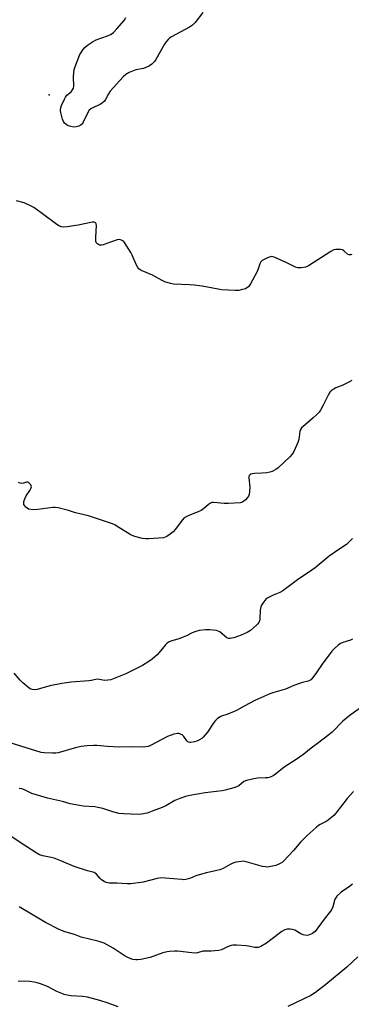
# Model space of a CAD drawing. Units: inches. Extents: x 1279768 to 1285768, y 565448 to 569449.
# Drawn here: x 1282333 to 1282490, y 568128 to 568594 of the extents above; entities that cross this region are included whole.
import ezdxf

# ---------------------------------------------------------------- set-up
doc = ezdxf.new("R2010")
doc.units = ezdxf.units.IN
doc.header["$MEASUREMENT"] = 0
doc.layers.add('ELEV-Spot Elevation', color=7, linetype='Continuous')
doc.layers.add('Undefined', color=1, linetype='Continuous')

msp = doc.modelspace()

# ---------------------------------------------------------------- linework, layer by layer
at = {"layer": 'ELEV-Spot Elevation'}
msp.add_point((1282347.33, 568558.81, 537.86), dxfattribs=at)
at = {"layer": 'Undefined'}
for points, elevation in [([(1282419.9, 568597.81), (1282416.31, 568593.11), (1282415.13, 568591.81), (1282413.69, 568590.88), (1282405.22, 568586.32), (1282404.24, 568585.68), (1282403.6, 568585.1), (1282402.44, 568583.78), (1282401.77, 568582.82), (1282397.77, 568575.65), (1282397.07, 568574.7), (1282395.88, 568573.41), (1282394.74, 568572.61), (1282393, 568571.75), (1282391.92, 568571.43), (1282388.3, 568570.67), (1282385.09, 568569.4), (1282384.32, 568569.03), (1282383.6, 568568.57), (1282382.34, 568567.34), (1282376.11, 568560.6), (1282375.31, 568559.4), (1282373.85, 568556.59), (1282373.39, 568555.92), (1282372.88, 568555.37), (1282372.27, 568554.89), (1282371.51, 568554.45), (1282367.26, 568552.39), (1282366.78, 568552.08), (1282366.25, 568551.6), (1282365.51, 568550.44), (1282363.36, 568545.87), (1282362.9, 568545.14), (1282362.56, 568544.77), (1282361.97, 568544.3), (1282361.23, 568543.98), (1282360.12, 568543.73), (1282358.98, 568543.62), (1282357.58, 568543.8), (1282356.23, 568544.22), (1282355.27, 568544.78), (1282354.47, 568545.53), (1282354.03, 568546.24), (1282353.64, 568547.34), (1282352.77, 568550.49), (1282352.61, 568551.34), (1282352.58, 568551.9), (1282352.76, 568552.72), (1282353.17, 568553.8), (1282354.46, 568556.77), (1282354.99, 568557.8), (1282355.7, 568558.68), (1282357.69, 568560.36), (1282358.37, 568561.27), (1282358.75, 568562.02), (1282358.92, 568563.06), (1282358.84, 568567.28), (1282358.93, 568569.62), (1282359.08, 568570.76), (1282359.41, 568571.84), (1282361.81, 568577.98), (1282362.37, 568579), (1282363.22, 568580.16), (1282364.16, 568581.23), (1282365.38, 568582.35), (1282367.73, 568583.98), (1282369.54, 568584.9), (1282374.87, 568586.87), (1282376.24, 568587.44), (1282377, 568587.9), (1282377.69, 568588.45), (1282379.29, 568590.14), (1282382.71, 568594.12), (1282383.59, 568595.58)], 538), ([(1282490.43, 568483.27), (1282489.92, 568483.08), (1282489.18, 568483.08), (1282488.47, 568483.39), (1282486.67, 568485), (1282485.98, 568485.38), (1282485.16, 568485.57), (1282483.71, 568485.66), (1282482.84, 568485.63), (1282482.02, 568485.44), (1282480.49, 568484.6), (1282470.04, 568477.9), (1282468.47, 568477.21), (1282466.43, 568476.9), (1282464.96, 568476.88), (1282463.89, 568477.17), (1282459.01, 568479.56), (1282453.74, 568481.99), (1282452.65, 568482.21), (1282452.1, 568482.18), (1282451.28, 568482), (1282450.23, 568481.57), (1282448.72, 568480.77), (1282448.02, 568480.31), (1282447.42, 568479.72), (1282446.92, 568478.73), (1282446.02, 568475.98), (1282445.56, 568474.91), (1282442.48, 568469.27), (1282441.52, 568467.86), (1282440.86, 568467.38), (1282440.08, 568467.04), (1282438.13, 568466.43), (1282436.98, 568466.23), (1282435.2, 568466.24), (1282428.96, 568466.56), (1282427.2, 568466.81), (1282419.59, 568468.16), (1282415.92, 568468.63), (1282413.64, 568468.83), (1282406.1, 568469.17), (1282404.7, 568469.44), (1282402.01, 568470.33), (1282400.72, 568470.93), (1282396.23, 568473.46), (1282391.31, 568475.47), (1282390.33, 568475.98), (1282389.68, 568476.45), (1282389.19, 568477.1), (1282388.65, 568478.1), (1282386.56, 568482.92), (1282385.88, 568484.2), (1282382.92, 568488.85), (1282382.37, 568489.49), (1282381.79, 568489.9), (1282381.05, 568490.19), (1282380.53, 568490.28), (1282379.4, 568490.13), (1282376.27, 568489.14), (1282372.78, 568487.85), (1282371.98, 568487.65), (1282371.5, 568487.63), (1282371.05, 568487.72), (1282370.18, 568488.23), (1282369.81, 568488.58), (1282369.54, 568488.98), (1282369.35, 568489.77), (1282369.35, 568491.52), (1282369.67, 568497.01), (1282369.53, 568497.76), (1282369.31, 568498.13), (1282368.99, 568498.41), (1282368.56, 568498.57), (1282367.75, 568498.56), (1282361.01, 568497.2), (1282355.78, 568496.36), (1282354.04, 568496.16), (1282353.07, 568496.26), (1282352.1, 568496.69), (1282350.95, 568497.42), (1282343.47, 568503), (1282339.96, 568505.47), (1282338.51, 568506.35), (1282335.42, 568507.7), (1282331.77, 568508.69)], 536), ([(1282490.43, 568423.51), (1282489.43, 568422.89), (1282486.18, 568421.4), (1282482.89, 568420.05), (1282481.6, 568419.34), (1282480.66, 568418.67), (1282480.1, 568418.03), (1282479.65, 568417.29), (1282476.85, 568411.81), (1282475.6, 568409.52), (1282474.97, 568408.56), (1282473.98, 568407.46), (1282472.25, 568405.8), (1282467.34, 568401.62), (1282466.72, 568401.03), (1282466.22, 568400.37), (1282465.88, 568399.31), (1282465.37, 568395.56), (1282464.99, 568394.14), (1282462.98, 568389.82), (1282462.22, 568388.65), (1282461.16, 568387.36), (1282455.61, 568382.19), (1282454.44, 568381.38), (1282452.71, 568380.46), (1282451.66, 568380.08), (1282450.24, 568379.85), (1282447.92, 568379.63), (1282444.49, 568379.48), (1282443.38, 568379.36), (1282442.65, 568379.12), (1282442.28, 568378.87), (1282441.98, 568378.56), (1282441.8, 568378.14), (1282441.73, 568377.36), (1282442.16, 568373.04), (1282442.04, 568371.02), (1282441.85, 568369.59), (1282441.61, 568368.8), (1282441.17, 568368.11), (1282440.21, 568367.07), (1282439.37, 568366.31), (1282438.68, 568365.87), (1282437.6, 568365.6), (1282432.05, 568365.21), (1282430.01, 568365.2), (1282425.07, 568365.72), (1282424.23, 568365.66), (1282423.58, 568365.44), (1282422.69, 568364.86), (1282420.32, 568362.77), (1282419.15, 568361.95), (1282417.82, 568361.34), (1282413.41, 568359.61), (1282412.11, 568358.99), (1282411.14, 568358.4), (1282410.13, 568357.39), (1282407.02, 568353.14), (1282405.88, 568351.82), (1282404.54, 568350.76), (1282402.91, 568349.63), (1282402.17, 568349.26), (1282401.34, 568349.07), (1282394.34, 568348.53), (1282392.89, 568348.5), (1282391.48, 568348.7), (1282387.87, 568349.62), (1282386.51, 568350.07), (1282385.6, 568350.53), (1282379.04, 568354.71), (1282378.28, 568355.13), (1282377.2, 568355.57), (1282365.81, 568359.46), (1282359.73, 568360.86), (1282356.41, 568361.96), (1282351.58, 568363.13), (1282350.15, 568363.38), (1282348.98, 568363.37), (1282341.85, 568362.35), (1282340.07, 568362.22), (1282338.62, 568362.37), (1282337.52, 568362.64), (1282336.83, 568363.04), (1282336.24, 568363.59), (1282335.72, 568364.2), (1282335.34, 568364.86), (1282335.25, 568365.34), (1282335.36, 568366.14), (1282335.79, 568367.5), (1282336.38, 568368.83), (1282338.09, 568371.4), (1282338.65, 568372.39), (1282338.84, 568373.13), (1282338.74, 568373.61), (1282338.52, 568374.08), (1282337.88, 568374.93), (1282337.28, 568375.31), (1282336.6, 568375.29), (1282335.08, 568374.84), (1282334.31, 568374.74), (1282333.56, 568374.85), (1282332.83, 568375.2)], 534), ([(1282490.74, 568348.73), (1282488.96, 568346.77), (1282487.89, 568345.81), (1282484.32, 568343.5), (1282479.81, 568340.36), (1282473.09, 568334.84), (1282470.01, 568332.59), (1282465.39, 568329.54), (1282457.87, 568323.91), (1282456.35, 568323.02), (1282453.29, 568321.85), (1282451.99, 568321.25), (1282450.75, 568320.59), (1282449.84, 568319.96), (1282449.25, 568319.32), (1282448.38, 568318.1), (1282447.76, 568317.09), (1282447.39, 568316.3), (1282447.15, 568314.88), (1282446.89, 568310.48), (1282446.74, 568309.64), (1282446.46, 568308.93), (1282445.98, 568308.26), (1282445.38, 568307.63), (1282442.49, 568305.09), (1282441, 568304.2), (1282438.11, 568302.85), (1282434.57, 568301.62), (1282433.73, 568301.39), (1282432.9, 568301.27), (1282432.12, 568301.37), (1282431.38, 568301.67), (1282430.45, 568302.35), (1282427.99, 568304.42), (1282427.26, 568304.84), (1282426.44, 568305.07), (1282423.22, 568305.38), (1282421.16, 568305.46), (1282418.3, 568305.01), (1282416.12, 568304.44), (1282414.87, 568303.93), (1282412.23, 568302.6), (1282410.59, 568301.89), (1282408.65, 568301.17), (1282404.83, 568299.96), (1282403.79, 568299.52), (1282402.89, 568298.9), (1282402.28, 568298.3), (1282399.33, 568294.59), (1282398.34, 568293.5), (1282396.07, 568291.57), (1282394.4, 568290.34), (1282391.36, 568288.55), (1282383.5, 568284.53), (1282378.89, 568282.64), (1282376.4, 568281.74), (1282374.95, 568281.49), (1282373.49, 568281.46), (1282371.14, 568281.95), (1282370.12, 568282.03), (1282369.32, 568281.92), (1282367.17, 568281.37), (1282366.05, 568281.17), (1282357.62, 568280.56), (1282353.23, 568279.9), (1282347.6, 568278.86), (1282341.53, 568277.16), (1282340.4, 568277.04), (1282339.29, 568277.06), (1282338.52, 568277.29), (1282337.82, 568277.73), (1282334.76, 568280.35), (1282333.51, 568281.54), (1282330.66, 568284.85)], 532), ([(1282490.8, 568300.92), (1282489.77, 568300.44), (1282486.19, 568299.35), (1282485.12, 568298.92), (1282483.97, 568298.1), (1282482.05, 568296.4), (1282481.06, 568295.33), (1282479.23, 568293), (1282476.7, 568289.55), (1282473.77, 568285.19), (1282472.05, 568282.85), (1282471.1, 568281.78), (1282470.49, 568281.35), (1282469.82, 568281.03), (1282467.16, 568280.42), (1282465.75, 568279.99), (1282462.99, 568279.02), (1282459.1, 568277.37), (1282453.58, 568275.75), (1282451.66, 568275.08), (1282444.65, 568271.89), (1282439.5, 568269.19), (1282435.83, 568267.13), (1282431.78, 568265.48), (1282428.87, 568264.5), (1282428.13, 568264.18), (1282426.97, 568263.43), (1282425.94, 568262.5), (1282425.24, 568261.57), (1282422.13, 568256.9), (1282420.13, 568254.5), (1282419.49, 568253.95), (1282418.47, 568253.34), (1282417.13, 568252.69), (1282416.03, 568252.3), (1282414.36, 568252), (1282413.82, 568251.99), (1282413.17, 568252.16), (1282412.82, 568252.38), (1282412.44, 568252.74), (1282411, 568254.81), (1282410.25, 568255.6), (1282409.8, 568255.89), (1282409.06, 568256.21), (1282408.54, 568256.31), (1282408, 568256.3), (1282406.32, 568255.9), (1282403.27, 568254.89), (1282395.19, 568250.66), (1282394.11, 568250.19), (1282392.97, 568249.92), (1282391.2, 568249.8), (1282386.42, 568249.99), (1282380.42, 568249.74), (1282374.85, 568250.09), (1282369.8, 568250.59), (1282368.37, 568250.58), (1282365.24, 568250.39), (1282362.42, 568250.11), (1282360.21, 568249.73), (1282351.53, 568247.07), (1282350.37, 568246.92), (1282348.92, 568246.94), (1282344.84, 568247.13), (1282343.41, 568247.32), (1282328.75, 568251.92)], 530), ([(1282493.87, 568268.02), (1282489.63, 568265.03), (1282486.23, 568262.07), (1282481.2, 568256.99), (1282479.66, 568255.64), (1282474.28, 568251.51), (1282471.23, 568249.28), (1282467.78, 568246.55), (1282463.69, 568243.7), (1282458.45, 568240.33), (1282454.39, 568236.99), (1282453.2, 568236.19), (1282451.87, 568235.64), (1282450.76, 568235.35), (1282449.61, 568235.26), (1282445.8, 568235.2), (1282444.09, 568234.88), (1282440.7, 568234.07), (1282439.39, 568233.53), (1282436.94, 568231.57), (1282435.97, 568230.97), (1282434.59, 568230.51), (1282430.59, 568229.49), (1282429.16, 568229.2), (1282421.1, 568228.13), (1282413.8, 568226.86), (1282411.81, 568226.41), (1282409.12, 568225.52), (1282406.73, 568224.55), (1282402.43, 568222.07), (1282400.72, 568221.27), (1282396.05, 568219.42), (1282393.6, 568218.58), (1282390.97, 568218.01), (1282389.49, 568217.87), (1282382.61, 568218.17), (1282380.27, 568218.46), (1282377.41, 568219.1), (1282372.59, 568220.7), (1282370.29, 568221.3), (1282368.85, 568221.51), (1282363.31, 568221.89), (1282361.56, 568222.1), (1282357.22, 568223), (1282353.58, 568224), (1282346.41, 568225.6), (1282339.09, 568227.79), (1282338.06, 568228.26), (1282335.66, 568229.64), (1282334.29, 568230.1), (1282333.15, 568230.24)], 528), ([(1282491.28, 568228.74), (1282488.26, 568225.42), (1282482.93, 568218.53), (1282481.95, 568217.45), (1282479.3, 568215.22), (1282478.28, 568214.61), (1282475.43, 568213.14), (1282474.73, 568212.68), (1282473.58, 568211.75), (1282469.35, 568207.9), (1282466.21, 568204.8), (1282462.81, 568200.8), (1282458.36, 568195.95), (1282457.7, 568195.39), (1282456.52, 568194.67), (1282455.54, 568194.18), (1282454.5, 568193.8), (1282451.29, 568193.11), (1282450.49, 568193.02), (1282449.67, 568193.04), (1282448.23, 568193.35), (1282440.52, 568195.54), (1282439.43, 568195.74), (1282438.29, 568195.71), (1282435.66, 568195.29), (1282434.24, 568194.92), (1282432.92, 568194.29), (1282429.6, 568192.39), (1282428.08, 568191.72), (1282426.65, 568191.35), (1282421.69, 568190.3), (1282419.42, 568189.69), (1282416.61, 568188.81), (1282413.75, 568187.58), (1282411.86, 568187.06), (1282411, 568187), (1282410.11, 568187.04), (1282402.17, 568187.77), (1282400.16, 568187.84), (1282398.43, 568187.59), (1282391.68, 568185.89), (1282385.84, 568185.04), (1282384.4, 568185.04), (1282379.23, 568185.38), (1282375.73, 568185.44), (1282374.95, 568185.53), (1282374.27, 568185.72), (1282373.25, 568186.2), (1282372.06, 568186.97), (1282371.45, 568187.55), (1282369.62, 568189.7), (1282369.02, 568190.18), (1282368.56, 568190.41), (1282365.35, 568191.21), (1282359.07, 568193.23), (1282352.72, 568195.98), (1282349.56, 568197.21), (1282348.24, 568197.56), (1282344.27, 568198.32), (1282342.65, 568198.86), (1282341.13, 568199.73), (1282333.95, 568204.26), (1282329.16, 568207.67)], 526), ([(1282490.73, 568184.97), (1282489.35, 568183.83), (1282485.45, 568181.18), (1282483.44, 568179.16), (1282482.91, 568178.51), (1282482.5, 568177.8), (1282481.45, 568174.13), (1282481.03, 568173.14), (1282480.43, 568172.18), (1282477.38, 568168.33), (1282473.91, 568163.56), (1282473.08, 568162.53), (1282472.54, 568162.02), (1282471.85, 568161.54), (1282470.8, 568161.02), (1282469.98, 568160.74), (1282468.85, 568160.66), (1282467.42, 568160.95), (1282466.36, 568161.44), (1282463.54, 568163.05), (1282462.47, 568163.5), (1282461.36, 568163.65), (1282459.94, 568163.6), (1282458.84, 568163.29), (1282457.28, 568162.42), (1282456.08, 568161.58), (1282450.1, 568156.98), (1282447.43, 568155.37), (1282446.68, 568155.03), (1282446.16, 568154.89), (1282445.36, 568154.83), (1282444.55, 568154.89), (1282441.54, 568155.59), (1282440.4, 568155.76), (1282435.94, 568155.99), (1282434.17, 568155.98), (1282433.32, 568155.82), (1282432.49, 568155.55), (1282431.4, 568155.12), (1282428.76, 568153.85), (1282427.39, 568153.49), (1282423.93, 568153.2), (1282419.99, 568153.09), (1282417.41, 568152.39), (1282416.44, 568152.29), (1282414.74, 568152.41), (1282407.93, 568153.17), (1282406.49, 568153.19), (1282404.18, 568153.07), (1282403.03, 568152.91), (1282401.06, 568152.36), (1282395.13, 568150.23), (1282390.57, 568149.25), (1282389.14, 568149.03), (1282388.3, 568149.04), (1282386.92, 568149.26), (1282385.83, 568149.59), (1282384.23, 568150.27), (1282383.2, 568150.81), (1282377.5, 568154.58), (1282374.79, 568156.17), (1282373.23, 568156.9), (1282371.34, 568157.62), (1282370.23, 568157.97), (1282362.46, 568159.85), (1282359.26, 568161.03), (1282355.26, 568162.2), (1282353.06, 568163.01), (1282351.7, 568163.6), (1282345.53, 568166.67), (1282333.04, 568174.14)], 524), ([(1282493.33, 568150.53), (1282488.12, 568145.65), (1282478.14, 568137.31), (1282473.31, 568133.6), (1282471.11, 568132.22), (1282460.22, 568127.02)], 522), ([(1282379.97, 568126.85), (1282375.11, 568128.54), (1282371.19, 568129.81), (1282365.36, 568131.36), (1282363.11, 568131.7), (1282357.58, 568132.01), (1282355.83, 568132.31), (1282354.39, 568132.65), (1282353.29, 568133.05), (1282350.89, 568134.13), (1282346.49, 568136.38), (1282343.2, 568137.66), (1282341.53, 568138.22), (1282340.1, 568138.52), (1282338.07, 568138.8), (1282332.61, 568138.89)], 522)]:
    msp.add_lwpolyline(points, dxfattribs=dict(at, elevation=elevation))

doc.saveas('drawing.dxf')
